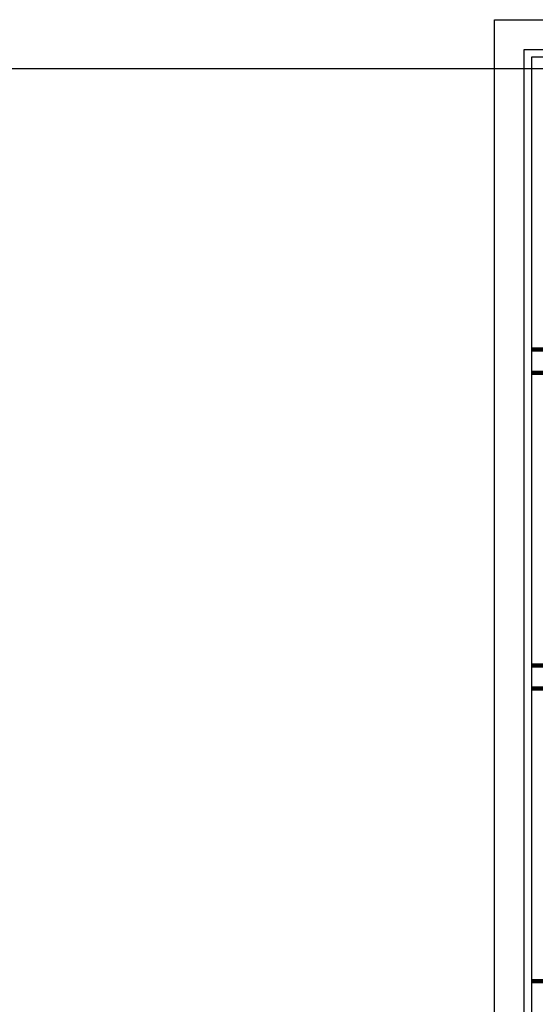
# Model space of a CAD drawing. Units: inches. Extents: x 30 to 323, y -9 to 110.
# Drawn here: x 114 to 127, y 12 to 39 of the extents above; entities that cross this region are included whole.
import ezdxf

# ---------------------------------------------------------------- set-up
doc = ezdxf.new("R2010")
doc.units = ezdxf.units.IN
doc.header["$MEASUREMENT"] = 0
doc.layers.add('Grids', color=7, linetype='Continuous', lineweight=120)
doc.layers.add('Mod_48X38', color=20, linetype='Continuous', plot=False)
doc.layers.add('Mod_Margins', color=5, linetype='Continuous', plot=False)
doc.layers.add('WIRING', color=7, linetype='Continuous')

msp = doc.modelspace()

# ---------------------------------------------------------------- linework, layer by layer
at = {"layer": 'Grids'}
for p, q in [((173.381, 29.655), (127.381, 29.655)), ((173.381, 29.655), (127.381, 29.655)), ((173.381, 29.034), (127.381, 29.034)), ((173.381, 29.034), (127.381, 29.034)), ((173.381, 21.155), (127.381, 21.155)), ((173.381, 21.155), (127.381, 21.155)), ((173.381, 20.534), (127.381, 20.534)), ((173.381, 20.534), (127.381, 20.534)), ((173.381, 20.534), (127.381, 20.534)), ((164.208, 12.655), (127.381, 12.655))]:
    msp.add_line(p, q, dxfattribs=at)
at = {"layer": 'Mod_48X38'}
msp.add_lwpolyline([(126.381, 38.534), (174.381, 38.534), (174.381, 2.534), (126.381, 2.534)], close=True, dxfattribs=at)
at = {"layer": 'Mod_Margins'}
for points in [[(127.181, 37.734), (173.581, 37.734), (173.581, 3.334), (127.181, 3.334)], [(127.381, 37.534), (173.381, 37.534), (173.381, 3.534), (127.381, 3.534)]]:
    msp.add_lwpolyline(points, close=True, dxfattribs=at)
at = {"layer": 'WIRING'}
msp.add_lwpolyline([(54.397, 37.22), (313.345, 37.22), (313.345, -8.92), (54.397, -8.92)], close=True, dxfattribs=at)

doc.saveas('drawing.dxf')
